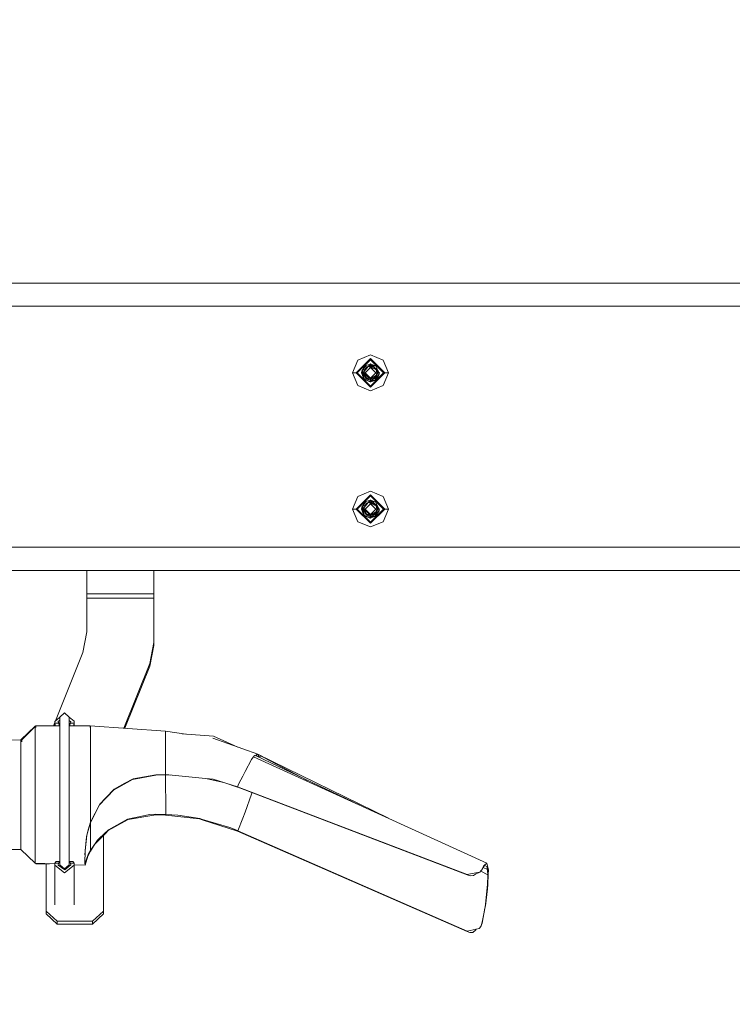
# Model space of a CAD drawing. Units: millimetres. Extents: x 755 to 8656, y -278 to 3601.
# Drawn here: x 4664 to 5302, y 604 to 1485 of the extents above; entities that cross this region are included whole.
import ezdxf

# ---------------------------------------------------------------- set-up
doc = ezdxf.new("R2010")
doc.units = ezdxf.units.MM
doc.layers.add('1', color=7, linetype='Continuous', true_color=0xffffff)
doc.styles.add('blockfont', font='simplex.shx')
doc.dimstyles.get("Standard").update_dxf_attribs({"dimtxt": 0.18, "dimasz": 0.18, "dimexe": 0.18, "dimexo": 0.0625, "dimgap": 0.09, "dimtad": 0, "dimtih": 1, "dimtoh": 1, "dimdec": 4, "dimzin": 0, "dimdsep": 46, "dimtxsty": 'Standard', "dimcen": 0.09, "dimadec": 0, "dimazin": 0, "dimtfac": 1, "dimtdec": 4, "dimtofl": 0, "dimtmove": 0, "dimatfit": 3, "dimfxl": 1, "dimtolj": 1, "dimtzin": 0, "dimarcsym": 0})

# ---------------------------------------------------------------- blocks, each defined once
blk = doc.blocks.new('_U0')
at = {"layer": '1', "color": 18, "lineweight": 35}
for p, q in [((4281.600475, 2844.25464), (4615.714482, 2844.25464)), ((4613.714482, 2844.25464), (4613.714482, 2145.121087)), ((4613.714482, 1249.237534), (4613.714482, 1948.371087))]:
    blk.add_line(p, q, dxfattribs=at)
at = {"layer": '1', "color": 18, "lineweight": 13}
for p, q in [((4510.381149, 2043.621087), (4485.381149, 2043.621087)), ((4485.381149, 2043.621087), (4485.381149, 1949.871087)), ((4742.047816, 2043.621087), (4717.047816, 2043.621087)), ((4742.047816, 1949.871087), (4742.047816, 2043.621087)), ((4485.381149, 1949.871087), (4510.381149, 1949.871087)), ((4717.047816, 1949.871087), (4742.047816, 1949.871087))]:
    blk.add_line(p, q, dxfattribs=at)
at = {"layer": '1', "color": 18, "lineweight": 70}
for points in [[(4613.714482, 2844.25464), (4627.111942, 2794.254689), (4600.317023, 2794.254591)], [(4613.714482, 1249.237534), (4600.317023, 1299.237485), (4627.111942, 1299.237584)]]:
    blk.add_solid(points, dxfattribs=at)
at = {"layer": '1', "color": 18, "linetype": 'Continuous', "lineweight": 13, "char_height": 50, "attachment_point": 7, "line_spacing_factor": 0.903614, "style": 'blockfont'}
for s, insert in [('\\W1.3321;62.8', (4509.906149, 2079.725254)), ('\\W1.1591;1595', (4509.906149, 1957.850254))]:
    blk.add_mtext(s, dxfattribs=dict(at, insert=insert))
blk = doc.blocks.new('_U6')
at = {"layer": '1', "color": 18, "lineweight": 35}
for p, q in [((4365, 3209.81575), (6342.020609, 3209.81575)), ((8425.999552, 3209.81575), (6448.978943, 3209.81575)), ((8425.999552, 1228.537557), (8425.999552, 3211.81575))]:
    blk.add_line(p, q, dxfattribs=at)
at = {"layer": '1', "color": 18, "lineweight": 70}
for points in [[(4365, 3209.81575), (4414.999951, 3223.213209), (4415.000049, 3196.41829)], [(8425.999552, 3209.81575), (8375.999601, 3196.41829), (8375.999503, 3223.213209)]]:
    blk.add_solid(points, dxfattribs=at)
at = {"layer": '1', "color": 18, "linetype": 'Continuous', "lineweight": 13, "insert": (6346.170609, 3170.919916), "char_height": 50, "attachment_point": 7, "line_spacing_factor": 0.903614, "style": 'blockfont'}
blk.add_mtext('\\W1.1484;CF', dxfattribs=at)
blk = doc.blocks.new('_U10')
at = {"layer": '1', "color": 18, "lineweight": 35}
for p, q in [((974.846274, 1197.49653), (974.846274, -240.037087)), ((8425.999552, 1012.762573), (8425.999552, -240.037087)), ((974.846274, -238.037087), (4619.704163, -238.037087)), ((8425.999552, -238.037087), (4781.141663, -238.037087))]:
    blk.add_line(p, q, dxfattribs=at)
at = {"layer": '1', "color": 18, "lineweight": 70}
for points in [[(974.846274, -238.037087), (1024.846224, -224.639628), (1024.846323, -251.434547)], [(8425.999552, -238.037087), (8375.999601, -251.434547), (8375.999503, -224.639628)]]:
    blk.add_solid(points, dxfattribs=at)
at = {"layer": '1', "color": 18, "linetype": 'Continuous', "lineweight": 13, "insert": (4623.854163, -276.932921), "char_height": 50, "attachment_point": 7, "line_spacing_factor": 0.903614, "style": 'blockfont'}
blk.add_mtext('\\W1.1836;OAL', dxfattribs=at)

msp = doc.modelspace()

# ---------------------------------------------------------------- linework, layer by layer
at = {"layer": '1', "color": 18, "linetype": 'Continuous', "lineweight": 13}
for p, q in [((4757.256031, 1249.237534), (4344.99979, 1249.237534)), ((4757.256031, 1249.237534), (5980.170757, 1249.237534)), ((2911.872491, 1228.537557), (6467.872491, 1228.537557)), ((4978.000164, 1181.695101), (4965.224743, 1168.920037)), ((4966.684818, 1180.235144), (4978.000164, 1184.921977)), ((4978.000164, 1184.921977), (4989.315033, 1180.235144)), ((4990.775108, 1168.920037), (4978.000164, 1181.695101)), ((4966.684818, 1180.235144), (4961.997986, 1168.920037)), ((4965.846062, 1168.920037), (4978.000164, 1181.073901)), ((4966.201782, 1168.920037), (4978.000164, 1180.7183)), ((4970.221043, 1170.499203), (4973.72818, 1175.54116)), ((4970.221043, 1170.499203), (4972.192287, 1173.333284)), ((4971.560955, 1168.920037), (4974.414825, 1174.268362)), ((4971.560955, 1168.920037), (4974.408627, 1174.256799)), ((4971.560955, 1168.920037), (4973.959923, 1173.416492)), ((4972.192287, 1173.333284), (4973.72818, 1175.54116)), ((4976.048946, 1174.756643), (4972.445011, 1170.262215)), ((4972.582817, 1172.334072), (4973.704218, 1172.937217)), ((4972.931364, 1171.488267), (4974.081993, 1173.644659)), ((4978.000164, 1173.682448), (4973.237514, 1168.920037)), ((4973.72818, 1175.54116), (4973.813534, 1175.663587)), ((4973.813534, 1175.663587), (4978.000164, 1176.857468)), ((4973.959923, 1173.416492), (4974.377333, 1174.198153)), ((4974.081993, 1173.644659), (4974.414825, 1174.268362)), ((4974.106413, 1172.334131), (4974.768639, 1173.575279)), ((4974.408627, 1174.256799), (4974.414825, 1174.268362)), ((4974.493027, 1174.268362), (4974.414825, 1174.268362)), ((4974.493027, 1174.268362), (4976.044165, 1174.750681)), ((4974.493027, 1174.268362), (4974.909782, 1174.268362)), ((4974.768639, 1173.575279), (4974.817753, 1173.66707)), ((4974.887371, 1173.66707), (4974.817753, 1173.66707)), ((4974.887371, 1173.66707), (4975.270885, 1173.786331)), ((4975.952442, 1174.636293), (4974.909782, 1174.268362)), ((4975.825062, 1174.682552), (4978.000164, 1176.857468)), ((4976.048946, 1174.756643), (4977.633476, 1174.111483)), ((4978.000164, 1174.63505), (4976.048946, 1174.756643)), ((4976.060938, 1174.755896), (4978.000164, 1175.358889)), ((4978.000164, 1175.358889), (4976.256791, 1174.743691)), ((4977.318686, 1174.677517), (4978.000164, 1175.358889)), ((4978.401184, 1173.798916), (4977.633476, 1174.111483)), ((4978.000164, 1177.022573), (4977.769181, 1176.7916)), ((4990.15379, 1168.920037), (4978.000164, 1181.073901)), ((4989.798069, 1168.920037), (4978.000164, 1180.7183)), ((4978.000164, 1177.022573), (4978.23968, 1176.783054)), ((4978.000164, 1176.857468), (4979.046512, 1175.81112)), ((4978.000164, 1176.857468), (4982.321739, 1175.514814)), ((4978.000164, 1175.358889), (4979.050672, 1174.308325)), ((4978.000164, 1175.358889), (4981.506824, 1174.268362)), ((4978.000164, 1174.63505), (4978.433609, 1174.201247)), ((4981.11248, 1173.66707), (4978.000164, 1174.63505)), ((4978.000164, 1173.682448), (4982.762337, 1168.920037)), ((4978.130554, 1175.318339), (4978.372574, 1175.448534)), ((4978.372574, 1175.448534), (4979.410648, 1176.007029)), ((4978.372574, 1175.448534), (4979.71487, 1175.649998)), ((4978.401184, 1173.798916), (4983.088493, 1171.890256)), ((4978.433609, 1174.201247), (4979.134664, 1173.500245)), ((4979.410648, 1176.007029), (4979.71487, 1175.649998)), ((4979.635195, 1175.743504), (4979.966164, 1175.820825)), ((4979.71487, 1175.649998), (4980.670307, 1174.528508)), ((4981.098643, 1174.395301), (4979.966164, 1175.820825)), ((4980.151719, 1175.587255), (4982.321739, 1175.514814)), ((4981.11248, 1173.66707), (4981.182098, 1173.66707)), ((4981.522083, 1173.030254), (4981.182098, 1173.66707)), ((4981.506824, 1174.268362), (4981.585503, 1174.268362)), ((4981.522083, 1173.030254), (4981.864372, 1172.388715)), ((4982.788914, 1172.012244), (4981.585503, 1174.268362)), ((4981.64463, 1174.157616), (4981.585503, 1174.268362)), ((4981.64463, 1174.157616), (4982.789285, 1172.012093)), ((4982.23477, 1173.051468), (4982.5387, 1172.932383)), ((4982.789326, 1172.012076), (4982.277649, 1172.971095)), ((4982.321739, 1175.514814), (4982.419968, 1175.513145)), ((4985.937595, 1168.920037), (4982.419968, 1175.513145)), ((4982.5387, 1172.932383), (4982.721806, 1172.887799)), ((4982.721806, 1172.887799), (4983.150959, 1172.783253)), ((4983.150959, 1172.783253), (4984.438896, 1168.920037)), ((4989.315033, 1180.235144), (4994.001865, 1168.920037)), ((4961.997986, 1168.920037), (4966.684818, 1157.60493)), ((4965.224743, 1168.920037), (4961.997986, 1168.920037)), ((4965.224743, 1168.920037), (4965.846062, 1168.920037)), ((4965.224743, 1168.920037), (4978.000164, 1156.144854)), ((4965.846062, 1168.920037), (4966.201782, 1168.920037)), ((4978.000164, 1156.766054), (4965.846062, 1168.920037)), ((4978.000164, 1157.121655), (4966.201782, 1168.920037)), ((4970.081167, 1169.103926), (4969.89727, 1168.920037)), ((4969.89727, 1168.920037), (4970.147792, 1168.669522)), ((4970.221043, 1170.499203), (4970.062733, 1168.920037)), ((4970.891246, 1169.74855), (4970.062733, 1168.920037)), ((4970.062733, 1168.920037), (4970.081088, 1169.103846)), ((4970.062733, 1168.920037), (4971.704006, 1164.08622)), ((4970.777512, 1169.279215), (4970.759392, 1168.920037)), ((4970.759392, 1168.920037), (4972.255707, 1163.810012)), ((4970.759392, 1168.920037), (4971.560955, 1168.920037)), ((4970.777512, 1169.279215), (4971.039295, 1170.359489)), ((4971.039295, 1170.359489), (4971.357822, 1171.675202)), ((4971.357822, 1171.675202), (4972.582817, 1172.334072)), ((4971.560955, 1168.920037), (4971.674748, 1169.03383)), ((4971.560955, 1168.920037), (4971.610131, 1168.827876)), ((4971.610133, 1168.827854), (4971.560955, 1168.920037)), ((4971.612108, 1168.800832), (4971.560955, 1168.920037)), ((4971.608064, 1168.856156), (4971.560955, 1168.920037)), ((4971.603394, 1168.920037), (4972.445011, 1170.262215)), ((4971.603394, 1168.920037), (4971.623421, 1168.646094)), ((4972.198486, 1168.920037), (4971.603394, 1168.920037)), ((4971.703053, 1167.575356), (4971.623421, 1168.646094)), ((4971.703053, 1167.575356), (4974.621773, 1163.438436)), ((4971.704006, 1164.08622), (4972.139835, 1163.785335)), ((4972.139835, 1163.785335), (4972.255707, 1163.810012)), ((4976.94397, 1161.053059), (4972.139835, 1163.785335)), ((4972.179541, 1163.762753), (4972.452164, 1163.243172)), ((4972.198486, 1168.920037), (4972.445011, 1170.262215)), ((4972.198486, 1168.920037), (4974.817753, 1164.173004)), ((4972.445011, 1170.262215), (4972.284794, 1168.920037)), ((4972.284794, 1168.920037), (4973.237514, 1168.920037)), ((4975.982666, 1165.222284), (4972.284794, 1168.920037)), ((4974.817753, 1164.173004), (4972.284794, 1168.920037)), ((4972.90659, 1165.784237), (4972.813206, 1166.001853)), ((4973.34671, 1164.758798), (4972.90659, 1165.784237)), ((4973.237514, 1168.920037), (4978.000164, 1164.157507)), ((4973.34671, 1164.758798), (4973.563194, 1164.25359)), ((4973.563194, 1164.25359), (4974.169194, 1164.031362)), ((4974.191189, 1163.990137), (4974.06295, 1164.230498)), ((4974.064268, 1164.228629), (4974.414825, 1163.571712)), ((4974.191189, 1163.990137), (4974.414825, 1163.571712)), ((4974.493027, 1163.571712), (4974.414825, 1163.571712)), ((4974.493027, 1163.571712), (4974.530845, 1163.567315)), ((4974.817753, 1164.173004), (4974.887371, 1164.173004)), ((4977.03207, 1164.173004), (4974.817753, 1164.173004)), ((4976.154804, 1162.948248), (4974.817753, 1164.173004)), ((4977.03207, 1164.173004), (4974.887371, 1164.173004)), ((4975.982666, 1165.222284), (4978.000164, 1163.205025)), ((4982.762337, 1168.920037), (4978.000164, 1164.157507)), ((4978.000164, 1157.121655), (4989.798069, 1168.920037)), ((4978.000164, 1156.766054), (4990.15379, 1168.920037)), ((4990.775108, 1168.920037), (4978.000164, 1156.144854)), ((4978.000164, 1163.205025), (4980.56221, 1164.939997)), ((4979.429586, 1164.173004), (4981.11248, 1164.173004)), ((4981.182098, 1164.173004), (4979.429586, 1164.173004)), ((4979.629517, 1162.690637), (4981.182098, 1164.173004)), ((4980.517339, 1163.229741), (4981.491566, 1163.564083)), ((4983.306885, 1166.798469), (4980.56221, 1164.939997)), ((4981.506824, 1163.571712), (4980.632871, 1163.299894)), ((4980.940342, 1163.486597), (4981.636524, 1163.606402)), ((4981.182098, 1164.173004), (4981.11248, 1164.173004)), ((4983.306885, 1166.798469), (4981.182098, 1164.173004)), ((4981.506824, 1163.571712), (4981.434943, 1163.571712)), ((4981.513818, 1163.571712), (4981.491566, 1163.564083)), ((4981.506824, 1163.571712), (4981.585503, 1163.571712)), ((4981.600725, 1163.600242), (4981.585503, 1163.571712)), ((4981.585503, 1163.571712), (4981.600722, 1163.600241)), ((4981.600723, 1163.600241), (4981.585503, 1163.571712)), ((4981.824875, 1163.750526), (4981.636524, 1163.606402)), ((4981.658459, 1163.621303), (4981.654, 1163.619775)), ((4981.66011, 1163.62445), (4981.658459, 1163.621303)), ((4982.18441, 1164.0259), (4981.824875, 1163.750526)), ((4984.000206, 1166.58437), (4982.18441, 1164.0259)), ((4982.271671, 1162.298796), (4985.054774, 1166.29986)), ((4982.271671, 1162.298796), (4983.810902, 1164.511678)), ((4983.696461, 1164.347407), (4982.271671, 1162.298796)), ((4985.063553, 1166.305539), (4982.731793, 1164.797166)), ((4983.789921, 1168.920037), (4982.762337, 1168.920037)), ((4983.789921, 1168.920037), (4983.088493, 1171.890256)), ((4983.274464, 1171.102756), (4983.914852, 1169.902441)), ((4983.274497, 1171.102618), (4983.391762, 1170.882818)), ((4984.438896, 1168.920037), (4983.274683, 1171.101828)), ((4983.789921, 1168.920037), (4983.306885, 1166.798469)), ((4984.438896, 1168.920037), (4983.391762, 1170.882818)), ((4984.438896, 1168.920037), (4983.518505, 1167.727939)), ((4984.438896, 1168.920037), (4983.589299, 1169.769576)), ((4985.937595, 1168.920037), (4983.689425, 1171.168103)), ((4985.054644, 1166.299776), (4983.696461, 1164.347407)), ((4985.44836, 1168.920037), (4983.708947, 1171.109547)), ((4983.789895, 1170.866741), (4985.44836, 1168.920037)), ((4983.810902, 1164.511678), (4985.054754, 1166.299847)), ((4983.914852, 1169.902441), (4984.438896, 1168.920037)), ((4984.438896, 1168.920037), (4984.000206, 1166.58437)), ((4985.44836, 1168.920037), (4984.438896, 1168.920037)), ((4985.44836, 1168.920037), (4985.063553, 1166.305539)), ((4985.064849, 1166.314344), (4985.778809, 1167.340752)), ((4985.064852, 1166.314364), (4985.778809, 1167.340752)), ((4985.778809, 1167.340752), (4985.064868, 1166.314473)), ((4985.937595, 1168.920037), (4985.363931, 1168.3464)), ((4985.748885, 1169.273739), (4986.102581, 1168.920037)), ((4985.937595, 1168.920037), (4985.748886, 1169.273737)), ((4985.937595, 1168.920037), (4985.771073, 1169.25155)), ((4985.937595, 1168.920037), (4985.778809, 1167.340752)), ((4985.937595, 1168.920037), (4985.787262, 1169.235361)), ((4986.102581, 1168.920037), (4985.919152, 1168.736603)), ((4994.001865, 1168.920037), (4989.315033, 1157.60493)), ((4990.15379, 1168.920037), (4989.798069, 1168.920037)), ((4990.775108, 1168.920037), (4990.15379, 1168.920037)), ((4990.775108, 1168.920037), (4994.001865, 1168.920037)), ((4978.000164, 1152.917978), (4966.684818, 1157.60493)), ((4972.452164, 1163.243172), (4976.94397, 1161.053059)), ((4973.316316, 1162.821828), (4973.58036, 1162.326929)), ((4973.316316, 1162.821828), (4973.58036, 1162.326929)), ((4973.678112, 1162.325141), (4973.58036, 1162.326929)), ((4973.678112, 1162.325141), (4974.359407, 1162.313239)), ((4973.678112, 1162.325141), (4974.359416, 1162.313234)), ((4975.267887, 1163.341877), (4974.621773, 1163.438436)), ((4975.267887, 1163.341877), (4976.349831, 1162.696239)), ((4975.267887, 1163.341877), (4976.154804, 1162.948248)), ((4977.999687, 1162.811515), (4976.154804, 1162.948248)), ((4979.629517, 1162.690637), (4976.349831, 1162.696239)), ((4976.94397, 1161.053059), (4977.674484, 1161.525604)), ((4978.000164, 1160.982487), (4977.212933, 1161.227042)), ((4977.479733, 1162.694309), (4978.000164, 1162.481067)), ((4977.542441, 1161.44019), (4978.000164, 1160.982487)), ((4977.599455, 1162.694105), (4978.000164, 1162.481067)), ((4977.674484, 1161.525604), (4979.475816, 1162.690899)), ((4978.000164, 1160.982487), (4977.760645, 1161.056894)), ((4977.760645, 1161.056894), (4978.000164, 1160.982487)), ((4978.000164, 1160.982487), (4977.760645, 1161.056894)), ((4978.000164, 1160.982487), (4977.760645, 1161.056894)), ((4978.000164, 1160.982487), (4977.760645, 1161.056894)), ((4977.760645, 1161.056894), (4978.000164, 1160.817382)), ((4977.787381, 1162.693784), (4978.000164, 1162.481067)), ((4979.629517, 1162.690637), (4977.999687, 1162.811515)), ((4978.000164, 1160.982487), (4979.829672, 1162.812175)), ((4978.266329, 1162.692965), (4978.000164, 1162.481067)), ((4978.679196, 1162.69226), (4978.000164, 1162.481067)), ((4978.000164, 1162.481067), (4978.192806, 1162.673709)), ((4978.366375, 1162.491557), (4978.000164, 1162.481067)), ((4978.000164, 1160.982487), (4982.186794, 1162.176368)), ((4978.231124, 1161.048348), (4978.000164, 1160.817382)), ((4989.315033, 1157.60493), (4978.000164, 1152.917978)), ((4978.212154, 1162.693058), (4978.192806, 1162.673709)), ((4978.366375, 1162.491557), (4978.949848, 1162.691798)), ((4979.245383, 1162.227828), (4982.186794, 1162.176368)), ((4979.2454, 1162.227845), (4982.186794, 1162.176368)), ((4979.629517, 1162.690637), (4980.940342, 1163.486597)), ((4982.271671, 1162.298796), (4982.186794, 1162.176368)), ((4966.684818, 1058.315185), (4961.997986, 1047.000077)), ((4978.000164, 1059.775141), (4965.224743, 1047.000077)), ((4965.846062, 1047.000077), (4978.000164, 1059.153941)), ((4966.201782, 1047.000077), (4978.000164, 1058.79834)), ((4966.684818, 1058.315185), (4978.000164, 1063.002017)), ((4978.000164, 1063.002017), (4989.315033, 1058.315185)), ((4990.775108, 1047.000077), (4978.000164, 1059.775141)), ((4990.15379, 1047.000077), (4978.000164, 1059.153941)), ((4989.798069, 1047.000077), (4978.000164, 1058.79834)), ((4989.315033, 1058.315185), (4994.001865, 1047.000077)), ((4970.221043, 1048.579243), (4973.72818, 1053.6212)), ((4970.221043, 1048.579243), (4972.192287, 1051.413324)), ((4971.039295, 1048.43953), (4971.357822, 1049.755242)), ((4971.357822, 1049.755242), (4972.582817, 1050.414112)), ((4971.560955, 1047.000077), (4974.414825, 1052.348402)), ((4971.560955, 1047.000077), (4973.865953, 1051.319873)), ((4972.192287, 1051.413324), (4973.72818, 1053.6212)), ((4976.048946, 1052.836683), (4972.445011, 1048.342136)), ((4972.582817, 1050.414112), (4973.704586, 1051.017456)), ((4978.000164, 1051.762488), (4973.237514, 1047.000077)), ((4973.598499, 1050.818558), (4974.081993, 1051.724818)), ((4973.72818, 1053.6212), (4973.813534, 1053.743628)), ((4973.813534, 1053.743628), (4978.000164, 1054.937509)), ((4974.081993, 1051.724818), (4974.414825, 1052.348402)), ((4974.106311, 1050.41398), (4974.768639, 1051.655319)), ((4974.203733, 1051.952906), (4974.407196, 1052.334216)), ((4974.414825, 1052.348402), (4974.407196, 1052.334216)), ((4974.493027, 1052.348402), (4974.414825, 1052.348402)), ((4974.493027, 1052.348402), (4976.044165, 1052.830721)), ((4974.493027, 1052.348402), (4974.909782, 1052.348402)), ((4974.768639, 1051.655319), (4974.817753, 1051.74711)), ((4974.887371, 1051.74711), (4974.817753, 1051.74711)), ((4974.887371, 1051.74711), (4975.270896, 1051.86636)), ((4975.952445, 1052.716334), (4974.909782, 1052.348402)), ((4975.825062, 1052.762592), (4978.000164, 1054.937509)), ((4976.048946, 1052.836683), (4977.633476, 1052.191523)), ((4978.000164, 1052.714971), (4976.048946, 1052.836683)), ((4976.060936, 1052.835936), (4978.000164, 1053.438929)), ((4978.000164, 1053.438929), (4976.25676, 1052.82372)), ((4977.318613, 1052.757484), (4978.000164, 1053.438929)), ((4978.401184, 1051.878956), (4977.633476, 1052.191523)), ((4978.000164, 1055.102614), (4977.769181, 1054.87164)), ((4978.000164, 1055.102614), (4978.23968, 1054.863095)), ((4978.000164, 1054.937509), (4979.046512, 1053.89116)), ((4978.000164, 1054.937509), (4982.321739, 1053.594854)), ((4978.000164, 1053.438929), (4979.050787, 1052.388251)), ((4978.000164, 1053.438929), (4981.506824, 1052.348402)), ((4978.000164, 1052.714971), (4978.433609, 1052.281287)), ((4981.11248, 1051.74711), (4978.000164, 1052.714971)), ((4978.000164, 1051.762488), (4982.762337, 1047.000077)), ((4978.130554, 1053.398379), (4978.372574, 1053.528574)), ((4978.372574, 1053.528574), (4979.410648, 1054.08707)), ((4978.372574, 1053.528574), (4979.71487, 1053.730038)), ((4978.401184, 1051.878956), (4983.088493, 1049.970296)), ((4978.433609, 1052.281287), (4979.134664, 1051.580285)), ((4979.410648, 1054.08707), (4979.71487, 1053.730038)), ((4979.635195, 1053.823545), (4979.966164, 1053.900865)), ((4979.71487, 1053.730038), (4980.670307, 1052.608549)), ((4981.098643, 1052.475341), (4979.966164, 1053.900865)), ((4980.151719, 1053.667295), (4982.321739, 1053.594854)), ((4981.11248, 1051.74711), (4981.182098, 1051.74711)), ((4981.522083, 1051.110294), (4981.182098, 1051.74711)), ((4981.506824, 1052.348402), (4981.585503, 1052.348402)), ((4981.522083, 1051.110294), (4981.864372, 1050.468755)), ((4982.788914, 1050.092284), (4981.585503, 1052.348402)), ((4981.64463, 1052.237657), (4981.585503, 1052.348402)), ((4982.789285, 1050.092133), (4981.64463, 1052.237657)), ((4982.789407, 1050.092083), (4981.966442, 1051.634457)), ((4982.262489, 1051.079617), (4982.664585, 1050.981787)), ((4982.321739, 1053.594854), (4982.419968, 1053.593186)), ((4985.937595, 1047.000077), (4982.419968, 1053.593186)), ((4982.664585, 1050.981787), (4982.721806, 1050.967839)), ((4982.721806, 1050.967839), (4983.150959, 1050.863293)), ((4983.789921, 1047.000077), (4983.088493, 1049.970296)), ((4983.150959, 1050.863293), (4984.438896, 1047.000077)), ((4983.274435, 1049.182921), (4984.288216, 1047.282842)), ((4983.274435, 1049.18292), (4983.914852, 1047.982481)), ((4983.391762, 1048.962858), (4983.274497, 1049.182658)), ((4984.438896, 1047.000077), (4983.274683, 1049.181868)), ((4984.438896, 1047.000077), (4983.391762, 1048.962858)), ((4985.937595, 1047.000077), (4983.689425, 1049.248143)), ((4985.44836, 1047.000077), (4983.708947, 1049.189587)), ((4983.789895, 1048.946782), (4985.44836, 1047.000077)), ((4961.997986, 1047.000077), (4966.684818, 1035.684851)), ((4965.224743, 1047.000077), (4961.997986, 1047.000077)), ((4965.224743, 1047.000077), (4965.846062, 1047.000077)), ((4965.224743, 1047.000077), (4978.000164, 1034.224895)), ((4965.846062, 1047.000077), (4966.201782, 1047.000077)), ((4978.000164, 1034.846094), (4965.846062, 1047.000077)), ((4978.000164, 1035.201696), (4966.201782, 1047.000077)), ((4970.081167, 1047.183966), (4969.89727, 1047.000077)), ((4969.89727, 1047.000077), (4970.147792, 1046.749562)), ((4970.221043, 1048.579243), (4970.062733, 1047.000077)), ((4970.891246, 1047.828591), (4970.062733, 1047.000077)), ((4970.891246, 1047.828591), (4970.062733, 1047.000077)), ((4970.062733, 1047.000077), (4970.081092, 1047.183891)), ((4970.062733, 1047.000077), (4971.704006, 1042.16626)), ((4970.777512, 1047.359255), (4970.759392, 1047.000077)), ((4970.759392, 1047.000077), (4972.255707, 1041.890052)), ((4970.759392, 1047.000077), (4971.560955, 1047.000077)), ((4970.777512, 1047.359255), (4971.039295, 1048.43953)), ((4971.560955, 1047.000077), (4971.674765, 1047.113887)), ((4971.610131, 1046.907916), (4971.560955, 1047.000077)), ((4971.610133, 1046.907894), (4971.560955, 1047.000077)), ((4971.560955, 1047.000077), (4971.612109, 1046.880856)), ((4971.608064, 1046.936196), (4971.560955, 1047.000077)), ((4971.603394, 1047.000077), (4972.445011, 1048.342136)), ((4971.603394, 1047.000077), (4971.623421, 1046.726134)), ((4972.198486, 1047.000077), (4971.603394, 1047.000077)), ((4971.703053, 1045.655397), (4971.623421, 1046.726134)), ((4971.703053, 1045.655397), (4974.621773, 1041.518477)), ((4971.704006, 1042.16626), (4971.948624, 1041.972545)), ((4971.948624, 1041.972545), (4972.139835, 1041.865376)), ((4972.139835, 1041.865376), (4972.255707, 1041.890052)), ((4972.164892, 1041.870712), (4972.452164, 1041.323212)), ((4972.198486, 1047.000077), (4972.445011, 1048.342136)), ((4972.198486, 1047.000077), (4974.817753, 1042.253044)), ((4972.201291, 1041.878463), (4976.94397, 1039.133099)), ((4972.445011, 1048.342136), (4972.284794, 1047.000077)), ((4972.284794, 1047.000077), (4973.237514, 1047.000077)), ((4975.982666, 1043.302324), (4972.284794, 1047.000077)), ((4974.817753, 1042.253044), (4972.284794, 1047.000077)), ((4972.452164, 1041.323212), (4976.94397, 1039.133099)), ((4972.812845, 1044.082405), (4973.563194, 1042.33363)), ((4973.237514, 1047.000077), (4978.000164, 1042.237547)), ((4973.316316, 1040.901869), (4973.58036, 1040.406969)), ((4973.563194, 1042.33363), (4974.169357, 1042.111274)), ((4973.678112, 1040.405181), (4973.58036, 1040.406969)), ((4973.678112, 1040.405181), (4974.359407, 1040.393279)), ((4973.678112, 1040.405181), (4974.359416, 1040.393274)), ((4974.190712, 1042.07125), (4974.063323, 1042.310009)), ((4974.064268, 1042.308669), (4974.414825, 1041.651753)), ((4974.190712, 1042.07125), (4974.414825, 1041.651753)), ((4974.493027, 1041.651753), (4974.414825, 1041.651753)), ((4974.493027, 1041.651753), (4974.530845, 1041.647355)), ((4975.267887, 1041.421917), (4974.621773, 1041.518477)), ((4974.817753, 1042.253044), (4974.887371, 1042.253044)), ((4977.03207, 1042.253044), (4974.817753, 1042.253044)), ((4976.154804, 1041.028288), (4974.817753, 1042.253044)), ((4977.03207, 1042.253044), (4974.887371, 1042.253044)), ((4975.267887, 1041.421917), (4976.349831, 1040.77616)), ((4975.267887, 1041.421917), (4976.154804, 1041.028288)), ((4975.982666, 1043.302324), (4978.000164, 1041.285065)), ((4977.999687, 1040.891555), (4976.154804, 1041.028288)), ((4979.629517, 1040.770677), (4976.349831, 1040.77616)), ((4977.599594, 1040.774071), (4978.000164, 1040.561107)), ((4977.674484, 1039.605644), (4979.475912, 1040.770934)), ((4977.787449, 1040.773757), (4978.000164, 1040.561107)), ((4979.629517, 1040.770677), (4977.999687, 1040.891555)), ((4982.762337, 1047.000077), (4978.000164, 1042.237547)), ((4978.000164, 1035.201696), (4989.798069, 1047.000077)), ((4978.000164, 1034.846094), (4990.15379, 1047.000077)), ((4990.775108, 1047.000077), (4978.000164, 1034.224895)), ((4978.000164, 1041.285065), (4980.56221, 1043.020037)), ((4978.000164, 1039.062527), (4979.829672, 1040.892215)), ((4978.266267, 1040.772956), (4978.000164, 1040.561107)), ((4978.679086, 1040.772266), (4978.000164, 1040.561107)), ((4978.000164, 1040.561107), (4978.192806, 1040.753749)), ((4978.000164, 1039.062527), (4982.186794, 1040.256408)), ((4978.212103, 1040.773047), (4978.192806, 1040.753749)), ((4978.213843, 1040.627566), (4978.366375, 1040.571597)), ((4978.366375, 1040.571597), (4978.949721, 1040.771813)), ((4979.245383, 1040.307868), (4982.186794, 1040.256408)), ((4979.2454, 1040.307886), (4982.186794, 1040.256408)), ((4979.429586, 1042.253044), (4981.11248, 1042.253044)), ((4981.182098, 1042.253044), (4979.429586, 1042.253044)), ((4979.629517, 1040.770677), (4981.182098, 1042.253044)), ((4979.629517, 1040.770677), (4980.940342, 1041.566637)), ((4980.517487, 1041.309871), (4981.491566, 1041.644123)), ((4983.306885, 1044.87851), (4980.56221, 1043.020037)), ((4981.506824, 1041.651753), (4980.632871, 1041.379935)), ((4980.940342, 1041.566637), (4981.636524, 1041.686442)), ((4981.182098, 1042.253044), (4981.11248, 1042.253044)), ((4983.306885, 1044.87851), (4981.182098, 1042.253044)), ((4981.506824, 1041.651753), (4981.434943, 1041.651753)), ((4981.513818, 1041.651753), (4981.491566, 1041.644123)), ((4981.506824, 1041.651753), (4981.585503, 1041.651753)), ((4981.600723, 1041.680282), (4981.585503, 1041.651753)), ((4981.600725, 1041.680282), (4981.585503, 1041.651753)), ((4981.600722, 1041.680281), (4981.585503, 1041.651753)), ((4981.824875, 1041.830567), (4981.636524, 1041.686442)), ((4981.658459, 1041.701344), (4981.654, 1041.699815)), ((4981.66011, 1041.70449), (4981.658459, 1041.701344)), ((4982.18441, 1042.10594), (4981.824875, 1041.830567)), ((4984.000206, 1044.66441), (4982.18441, 1042.10594)), ((4982.271671, 1040.378836), (4982.186794, 1040.256408)), ((4982.271671, 1040.378836), (4985.054773, 1044.3799)), ((4982.271671, 1040.378836), (4983.810902, 1042.591718)), ((4983.696461, 1042.427447), (4982.271671, 1040.378836)), ((4985.063553, 1044.385579), (4982.731707, 1042.877085)), ((4983.789921, 1047.000077), (4982.762337, 1047.000077)), ((4983.789921, 1047.000077), (4983.306885, 1044.87851)), ((4984.438896, 1047.000077), (4983.518505, 1045.807979)), ((4984.438896, 1047.000077), (4983.589299, 1047.849616)), ((4985.054643, 1044.379816), (4983.696461, 1042.427447)), ((4983.810902, 1042.591718), (4985.054754, 1044.379887)), ((4983.914852, 1047.982481), (4984.438896, 1047.000077)), ((4984.438896, 1047.000077), (4984.000206, 1044.66441)), ((4984.438896, 1047.000077), (4984.288216, 1047.282842)), ((4985.44836, 1047.000077), (4984.438896, 1047.000077)), ((4985.44836, 1047.000077), (4985.063553, 1044.385579)), ((4985.064849, 1044.394385), (4985.778809, 1045.420793)), ((4985.064852, 1044.394404), (4985.778809, 1045.420793)), ((4985.778809, 1045.420793), (4985.064868, 1044.394513)), ((4985.937595, 1047.000077), (4985.363931, 1046.42644)), ((4985.748885, 1047.353779), (4986.102581, 1047.000077)), ((4985.937595, 1047.000077), (4985.748886, 1047.353777)), ((4985.937595, 1047.000077), (4985.771025, 1047.331638)), ((4985.937595, 1047.000077), (4985.778809, 1045.420793)), ((4985.937595, 1047.000077), (4985.788173, 1047.31449)), ((4986.102581, 1047.000077), (4985.919152, 1046.816643)), ((4994.001865, 1047.000077), (4989.315033, 1035.684851)), ((4990.15379, 1047.000077), (4989.798069, 1047.000077)), ((4990.775108, 1047.000077), (4990.15379, 1047.000077)), ((4990.775108, 1047.000077), (4994.001865, 1047.000077)), ((4978.000164, 1030.998018), (4966.684818, 1035.684851)), ((4976.94397, 1039.133099), (4977.674484, 1039.605644)), ((4978.000164, 1039.062527), (4977.212933, 1039.307082)), ((4977.542441, 1039.52023), (4978.000164, 1039.062527)), ((4977.760645, 1039.136934), (4978.000164, 1038.897422)), ((4978.231124, 1039.128388), (4978.000164, 1038.897422)), ((4989.315033, 1035.684851), (4978.000164, 1030.998018)), ((5993.77325, 1012.762573), (3862.765186, 1012.762573)), ((4708.874226, 992.062536), (3717.624933, 992.062536)), ((4708.874226, 992.062536), (5947.916061, 992.062536)), ((4724.005222, 971.059766), (4724.005222, 992.062536)), ((4784.005165, 992.062536), (4784.005165, 971.059766)), ((4724.005222, 971.059766), (4724.005222, 967.322078)), ((4784.005165, 971.059766), (4724.005222, 971.059766)), ((4784.005165, 971.059766), (4784.005165, 967.322078)), ((4724.005222, 967.322078), (4784.005165, 967.322078)), ((4724.005222, 967.322078), (4724.005222, 937.138465)), ((4784.005165, 967.322078), (4784.005165, 927.453545)), ((4724.005222, 937.138465), (4720.386505, 918.470588)), ((4784.005165, 927.453545), (4780.386925, 908.785668)), ((4784.005165, 927.453545), (4784.005165, 924.961773)), ((4720.386505, 918.470588), (4695.953671, 857.404379)), ((4784.005165, 924.961773), (4780.386925, 906.293896)), ((4757.174806, 850.770649), (4780.386925, 908.785668)), ((4780.386925, 906.293896), (4780.386925, 908.785668)), ((4758.144191, 850.701701), (4780.386925, 906.293896)), ((4703.999996, 864.69349), (4699.809074, 860.586074)), ((4708.190918, 860.586074), (4703.999996, 864.69349)), ((4695.410252, 856.046183), (4694.167941, 852.941213)), ((4699.809074, 860.571739), (4695.410252, 856.957939)), ((4695.410252, 856.957939), (4695.427418, 855.19388)), ((4695.410252, 852.939947), (4695.410252, 856.957939)), ((4695.427418, 855.19388), (4698.510647, 855.19388)), ((4695.427418, 855.19388), (4695.988847, 852.939357)), ((4699.809074, 857.929419), (4698.478222, 856.924918)), ((4698.478222, 856.924918), (4699.809074, 853.162411)), ((4698.510647, 855.19388), (4698.478222, 856.924918)), ((4698.510647, 855.19388), (4699.500135, 852.935779)), ((4699.809074, 839.353171), (4699.809074, 860.586074)), ((4708.190918, 839.353171), (4708.190918, 860.586074)), ((4712.586403, 856.987324), (4708.190918, 860.571158)), ((4708.190918, 857.783839), (4709.565163, 856.605318)), ((4708.190918, 853.081677), (4709.565163, 856.605318)), ((4708.495841, 852.926613), (4709.489346, 855.19388)), ((4709.489346, 855.19388), (4709.565163, 856.605318)), ((4712.572575, 855.19388), (4709.489346, 855.19388)), ((4712.00708, 852.923035), (4712.572575, 855.19388)), ((4712.572575, 855.19388), (4712.586403, 856.987324)), ((4712.586403, 852.922444), (4712.586403, 856.987324)), ((4665.009577, 840.348943), (4677.662373, 852.570501)), ((4665.646076, 840.36198), (4678.34568, 852.957335)), ((4677.662373, 852.570501), (4677.955644, 852.570501)), ((4677.662373, 849.399474), (4677.662373, 852.570501)), ((4677.662373, 849.399474), (4677.662373, 846.226779)), ((4677.662373, 846.219209), (4677.662373, 846.226779)), ((4677.662373, 807.66919), (4677.662373, 846.219209)), ((4678.34568, 852.957335), (4699.809074, 852.935464)), ((4678.34568, 851.49124), (4678.34568, 852.957335)), ((4708.190918, 852.926923), (4727.129936, 852.907625)), ((4727.118015, 851.514307), (4727.129936, 852.907625)), ((4727.129936, 852.907625), (4794.393063, 848.123458)), ((4727.181911, 852.570441), (4727.181911, 848.064628)), ((4727.181911, 846.226779), (4727.181911, 848.064628)), ((4727.181911, 846.226779), (4727.181911, 828.579155)), ((4794.393063, 848.123458), (4794.376672, 846.897438)), ((4794.393063, 848.123458), (4812.710645, 845.40421)), ((4794.478893, 846.888807), (4794.478893, 846.771029)), ((4794.478893, 846.771029), (4794.478893, 846.709457)), ((4794.478893, 842.153636), (4794.478893, 846.709457)), ((4635.775089, 839.750171), (4665.646076, 840.36198)), ((4664.962292, 840.303269), (4664.962292, 837.992814)), ((4664.962292, 837.992814), (4664.962292, 837.20645)), ((4665.646076, 838.60696), (4665.646076, 840.36198)), ((4699.809074, 800.082293), (4699.809074, 839.353171)), ((4708.190918, 800.082293), (4708.190918, 839.353171)), ((4794.478893, 830.326882), (4794.478893, 842.153636)), ((4809.391256, 845.896974), (4837.347507, 843.557206)), ((4877.096653, 827.617195), (4836.76672, 841.833082)), ((4859.327981, 833.880469), (4837.347507, 843.557206)), ((4664.962292, 835.825887), (4664.962292, 837.20645)), ((4664.962292, 835.18621), (4664.962292, 835.825887)), ((4664.962292, 835.18621), (4664.962292, 833.273259)), ((4664.962292, 804.380265), (4664.962292, 833.273259)), ((4727.181911, 807.66919), (4727.181911, 828.579155)), ((4794.478893, 830.326882), (4794.478893, 829.168466)), ((4794.478893, 828.631666), (4794.478893, 829.168466)), ((4794.478893, 828.631666), (4794.478893, 809.390751)), ((4865.913868, 812.080231), (4871.452332, 822.664884)), ((4871.452332, 822.664884), (4872.131348, 823.603836)), ((4872.131348, 823.603836), (4873.3778, 825.327602)), ((4874.040604, 826.244321), (4873.3778, 825.327602)), ((4873.3778, 825.327602), (5082.080364, 730.042008)), ((4874.040604, 826.244321), (4876.292706, 825.738636)), ((4876.269341, 827.397195), (4874.972749, 826.035018)), ((4875.373784, 825.94497), (4876.906395, 827.566531)), ((4876.906395, 827.566531), (4876.269341, 827.397195)), ((4876.292706, 825.738636), (4968.378771, 781.953799)), ((4876.586437, 825.672653), (4876.292706, 825.738636)), ((4879.414558, 825.037506), (4876.586437, 825.672653)), ((4876.908302, 827.567068), (4921.081209, 804.442717)), ((4876.908302, 827.567068), (4994.0417, 770.237088)), ((4877.096653, 827.617195), (4881.188966, 825.471932)), ((4877.165545, 827.441162), (4877.096653, 827.617195)), ((4877.980163, 825.359647), (4877.169857, 827.430145)), ((4865.913868, 812.080231), (4863.698006, 807.846156)), ((4664.962292, 804.380265), (4664.962292, 804.373112)), ((4664.962292, 766.584125), (4664.962292, 804.373112)), ((4677.662373, 807.658401), (4677.662373, 807.66919)), ((4677.662373, 807.658401), (4677.662373, 759.509531)), ((4727.181911, 807.66919), (4727.181911, 800.628629)), ((4747.990608, 795.443442), (4764.810562, 804.764178)), ((4765.481472, 805.436519), (4758.158207, 801.477697)), ((4785.682201, 808.73659), (4764.810562, 804.764178)), ((4785.682201, 809.165743), (4765.481472, 805.436519)), ((4785.682201, 809.165743), (4794.478893, 809.390751)), ((4785.682201, 808.73659), (4785.682201, 809.165743)), ((4785.682201, 808.73659), (4794.478893, 808.961657)), ((4794.478893, 809.390751), (4794.478893, 808.961657)), ((4794.478893, 809.390751), (4827.261925, 806.08305)), ((4794.478893, 808.961657), (4794.641495, 808.96571)), ((4794.594288, 794.471708), (4794.519263, 808.962663)), ((4794.641495, 808.96571), (4799.230097, 808.91137)), ((4827.261925, 806.08305), (4837.209225, 805.079487)), ((4831.675596, 805.637764), (4846.651554, 802.168456)), ((4837.209225, 805.079487), (4858.988762, 798.4319)), ((4846.651554, 802.168456), (4858.988762, 798.002806)), ((4863.698006, 807.846156), (4860.224724, 801.207986)), ((4699.809074, 757.773605), (4699.809074, 800.082293)), ((4708.190918, 757.773605), (4708.190918, 800.082293)), ((4727.181911, 766.76425), (4727.181911, 800.628629)), ((4748.420715, 796.214071), (4741.00399, 788.51476)), ((4747.990608, 795.443442), (4742.763519, 789.931265)), ((4758.158207, 801.477697), (4748.420715, 796.214071)), ((4794.594288, 794.471708), (4794.603348, 790.314582)), ((4858.988762, 798.4319), (4860.224724, 801.207986)), ((4858.988762, 798.4319), (4858.988762, 798.002806)), ((4858.988762, 798.4319), (5064.535618, 719.867733)), ((4858.988762, 798.002806), (4859.138012, 797.945705)), ((4859.138012, 797.945705), (5064.535618, 719.43858)), ((4740.998745, 788.070646), (4735.334396, 782.097545)), ((4741.00399, 788.51476), (4735.499382, 782.800224)), ((4742.763519, 789.931265), (4740.998745, 788.070646)), ((4794.610977, 787.116078), (4794.603348, 790.314582)), ((4794.610977, 787.116078), (4794.641495, 773.502436)), ((4865.804195, 775.531021), (4871.407032, 791.832355)), ((4871.407032, 791.832355), (4871.415138, 791.855183)), ((4871.415138, 791.855183), (4871.839737, 793.090848)), ((4727.181911, 766.76425), (4735.499382, 782.800224)), ((4727.2048, 766.283122), (4735.334396, 782.097545)), ((4743.053436, 759.116498), (4757.749081, 767.3628)), ((4743.365288, 759.805468), (4760.533333, 769.425002)), ((4757.749081, 767.3628), (4760.90765, 769.135085)), ((4760.533333, 769.425002), (4780.477047, 773.6586)), ((4760.90765, 769.135085), (4785.682201, 773.302582)), ((4780.477047, 773.6586), (4785.682201, 773.731735)), ((4785.682201, 773.731735), (4794.478893, 773.506668)), ((4785.682201, 773.302582), (4785.682201, 773.731735)), ((4785.682201, 773.302582), (4794.478893, 773.077574)), ((4794.478893, 773.506668), (4794.641495, 773.502436)), ((4794.478893, 773.077574), (4794.478893, 773.506668)), ((4794.478893, 773.077574), (4824.945927, 769.544509)), ((4794.641495, 773.502436), (4805.502415, 772.866991)), ((4825.109005, 769.939807), (4805.502415, 772.866991)), ((4824.945927, 769.544509), (4827.322483, 768.786159)), ((4827.498913, 769.232419), (4825.109005, 769.939807)), ((4827.322483, 768.786159), (4858.988762, 758.681503)), ((4827.498913, 769.232419), (4852.08559, 761.956599)), ((4863.709927, 770.351437), (4859.138012, 759.04527)), ((4863.709927, 770.351437), (4863.721848, 770.381179)), ((4863.721848, 770.381179), (4865.804195, 775.531021)), ((4664.962292, 766.584125), (4664.962292, 765.86422)), ((4664.962292, 765.86422), (4664.962292, 763.694134)), ((4664.962292, 757.564333), (4664.962292, 763.694134)), ((4677.662373, 759.509531), (4677.662373, 759.484139)), ((4677.662373, 729.910401), (4677.662373, 759.484139)), ((4723.707199, 753.500727), (4725.333691, 759.709862)), ((4727.2048, 766.283122), (4724.098682, 754.942682)), ((4727.181911, 766.76425), (4725.333691, 759.709862)), ((4727.246761, 756.235865), (4727.249146, 758.736816)), ((4727.249146, 758.736816), (4727.255834, 766.382399)), ((4740.811825, 757.374969), (4742.120743, 758.621064)), ((4740.900517, 756.89396), (4743.053436, 759.116498)), ((4743.365288, 759.805468), (4742.120743, 758.621064)), ((4852.08559, 761.956599), (4858.988762, 759.110656)), ((4858.988762, 759.110656), (4859.138012, 759.04527)), ((4858.988762, 758.681503), (4858.988762, 759.110656)), ((4858.988762, 758.681503), (5064.535618, 668.692496)), ((4859.138012, 759.04527), (5064.535618, 669.12165)), ((4664.962292, 742.169765), (4664.962292, 757.564333)), ((4699.809074, 728.587535), (4699.809074, 757.773605)), ((4708.190918, 728.587535), (4708.190918, 757.773605)), ((4722.369194, 740.913001), (4723.707199, 753.500727)), ((4724.098682, 754.942682), (4722.436905, 741.070595)), ((4727.24247, 754.710045), (4727.2048, 741.328982)), ((4727.2048, 741.328982), (4733.680725, 750.586239)), ((4727.246761, 756.235865), (4727.24247, 754.710045)), ((4730.902195, 746.572343), (4740.900517, 756.89396)), ((4733.680725, 750.586239), (4740.811825, 757.374969)), ((4739.005089, 687.099722), (4739.005089, 754.937243)), ((4635.775089, 742.168068), (4664.962292, 742.169765)), ((4664.962292, 742.169765), (4677.662373, 729.897884)), ((4722.182274, 729.897884), (4722.369194, 740.913001)), ((4722.436905, 741.070595), (4722.311781, 737.529653)), ((4727.181911, 740.744677), (4724.967003, 736.241546)), ((4725.336552, 737.670508), (4727.2048, 741.328982)), ((4727.181911, 740.744677), (4730.902195, 746.572343)), ((4695.427418, 730.013755), (4696.465015, 731.621054)), ((4699.809074, 731.621054), (4696.465015, 731.621054)), ((4711.534977, 731.621054), (4708.190918, 731.621054)), ((4711.534977, 731.621054), (4712.572575, 730.013755)), ((4722.258502, 734.389991), (4722.332478, 729.423967)), ((4722.332478, 729.423967), (4725.336552, 737.670508)), ((4724.967003, 736.241546), (4722.369194, 728.290465)), ((4677.662373, 729.897884), (4677.662373, 729.910401)), ((4677.662373, 729.897884), (4695.420077, 729.259411)), ((4677.899366, 729.889363), (4678.349018, 729.436722)), ((4678.348658, 729.873208), (4678.349018, 729.436722)), ((4678.349018, 729.436722), (4690.587274, 729.433173)), ((4687.505245, 729.434067), (4687.505245, 687.099722)), ((4695.410252, 728.249636), (4695.427418, 730.013755)), ((4695.410252, 728.249636), (4703.983784, 721.206155)), ((4695.410252, 728.249636), (4695.410252, 692.701188)), ((4698.510647, 730.013755), (4695.427418, 730.013755)), ((4698.478222, 728.282717), (4698.510647, 730.013755)), ((4704.176903, 723.981407), (4698.478222, 728.282717)), ((4698.510647, 730.013755), (4699.809074, 731.156788)), ((4703.999996, 724.775043), (4699.809074, 728.587535)), ((4699.809074, 727.278202), (4699.809074, 728.587535)), ((4703.983784, 721.206155), (4712.586403, 728.220251)), ((4708.190918, 728.587535), (4703.999996, 724.775043)), ((4704.176903, 723.981407), (4709.565163, 728.602317)), ((4708.190918, 731.156788), (4709.489346, 730.013755)), ((4708.190918, 727.423781), (4708.190918, 728.587535)), ((4709.489346, 730.013755), (4712.572575, 730.013755)), ((4709.489346, 730.013755), (4709.565163, 728.602317)), ((4712.572575, 730.013755), (4712.586403, 728.220251)), ((4712.583149, 728.642319), (4722.369194, 728.290465)), ((4712.586403, 728.220251), (4712.586403, 692.671803)), ((4722.369194, 728.290465), (4722.182274, 729.897884)), ((5076.782703, 723.002937), (5075.876713, 722.009924)), ((5076.739873, 722.955993), (5083.226681, 719.560173)), ((5076.782703, 723.002937), (5077.457905, 723.742571)), ((5077.457905, 723.742571), (5078.102589, 724.929896)), ((5078.102589, 724.260774), (5077.528199, 723.872034)), ((5079.156876, 727.289525), (5078.102589, 724.929896)), ((5079.005241, 726.156917), (5078.102589, 724.260774)), ((5078.102589, 724.929896), (5078.102589, 724.260774)), ((5078.992339, 726.129814), (5082.765966, 724.275413)), ((5079.005241, 726.156917), (5080.080986, 727.802005)), ((5080.348969, 728.412059), (5079.156876, 727.289525)), ((5080.080986, 727.802005), (5080.135345, 727.782694)), ((5080.135345, 727.782694), (5082.467079, 726.952937)), ((5082.080364, 730.042008), (5080.348969, 728.412059)), ((5082.676888, 727.607635), (5082.080364, 730.042008)), ((5082.467079, 726.952937), (5082.505703, 726.939109)), ((5083.226681, 719.560173), (5082.505703, 726.939109)), ((5083.592892, 723.869053), (5082.676888, 727.607635)), ((5083.592892, 723.869053), (5083.480358, 720.064846)), ((5064.535618, 719.867733), (5072.482586, 721.368876)), ((5064.535618, 719.43858), (5064.535618, 719.867733)), ((5064.535618, 719.43858), (5067.4963, 718.7902)), ((5070.236683, 718.937245), (5067.4963, 718.7902)), ((5072.08252, 720.186678), (5070.236683, 718.937245)), ((5075.876713, 722.009924), (5072.08252, 720.186678)), ((5072.482586, 721.368876), (5075.876713, 722.009924)), ((5083.209038, 719.081011), (5082.911491, 711.042491)), ((5083.480358, 720.064846), (5083.201408, 710.62949)), ((5083.226681, 719.560173), (5083.209038, 719.081011)), ((5082.767487, 707.04594), (5080.936909, 691.923884)), ((5082.911491, 711.042491), (5082.248688, 705.110756)), ((5082.767487, 707.04594), (5083.201408, 710.62949)), ((5082.248688, 705.110756), (5080.90353, 693.071094)), ((5078.102589, 676.413026), (5080.544472, 689.776209)), ((5078.412056, 678.616431), (5079.987526, 687.758949)), ((5079.987526, 687.758949), (5080.90353, 693.071094)), ((5080.936909, 691.923884), (5080.544472, 689.776209)), ((4687.505245, 687.099722), (4697.504997, 678.002861)), ((4687.505245, 684.60795), (4687.505245, 687.099722)), ((4687.505245, 684.60795), (4697.504997, 675.511089)), ((4729.005337, 678.002861), (4739.005089, 687.099722)), ((4729.005337, 675.511089), (4739.005089, 684.60795)), ((4739.005089, 684.60795), (4739.005089, 687.099722)), ((4697.504997, 678.002861), (4729.005337, 678.002861)), ((4697.504997, 675.511089), (4697.504997, 678.002861)), ((4697.504997, 675.511089), (4729.005337, 675.511089)), ((4729.005337, 675.511089), (4729.005337, 678.002861)), ((5064.535618, 669.12165), (5072.584629, 670.775798)), ((5071.976662, 670.135167), (5069.796562, 667.901066)), ((5072.606026, 670.780196), (5071.976662, 670.135167)), ((5072.584629, 670.775798), (5075.414181, 671.35736)), ((5075.893879, 672.103372), (5075.414181, 671.35736)), ((5075.893879, 672.103372), (5077.088356, 673.961666)), ((5077.088356, 673.961666), (5078.102589, 677.082267)), ((5078.102589, 676.413026), (5077.088356, 673.961666)), ((5078.412056, 678.616431), (5078.102589, 677.082267)), ((5078.102589, 676.413026), (5078.102589, 677.082267)), ((5064.535618, 668.692496), (5064.535618, 669.12165)), ((5064.535618, 668.692496), (5066.886425, 667.9804)), ((5069.796562, 667.901066), (5066.886425, 667.9804))]:
    msp.add_line(p, q, dxfattribs=at)

# ---------------------------------------------------------------- dimensions: what is measured, and where the dimension line sits
for base, p1, p2, text, picture, middle in [((8425.999552, 3209.81575), (4365, 3400), (8425.999552, 1120.650065), '\\C18;CF', '_U6', (6395.499776, 3209.81575)), ((8425.999552, -238.037087), (974.846274, 1197.49653), (8425.999552, 1012.762573), '\\C18;OAL', '_U10', (4700.422913, -238.037087))]:
    dim = msp.add_linear_dim(base=base, p1=p1, p2=p2, text=text, dimstyle='Standard', override={"dimtxt": 50, "dimasz": 50, "dimexe": 2, "dimexo": 0, "dimgap": 1.5, "dimtih": 1, "dimtoh": 1, "dimdec": 1, "dimlfac": 0.03937, "dimzin": 8, "dimdsep": 44, "dimlunit": 2, "dimpost": '', "dimtxsty": 'blockfont', "dimsah": 1, "dimse1": 0, "dimse2": 0, "dimsd1": 0, "dimsd2": 0, "dimclrd": 18, "dimclre": 18, "dimclrt": 18, "dimtol": 0, "dimtm": -0.1, "dimtfac": 1, "dimtdec": 2, "dimtofl": 1, "dimtmove": 0, "dimtzin": 8, "dimlwd": 35, "dimlwe": 35}, dxfattribs=at)
    dim.commit()
    dim.dimension.update_dxf_attribs({"geometry": picture, "text_midpoint": middle, "dimtype": 160})
dim = msp.add_linear_dim(base=(4613.714482, 1249.237534), p1=(4281.600475, 2844.25464), p2=(4551.127911, 1249.237534), angle=90, text='<>\\P[\\C18;\\H50.00;\\Fsimplex.shx;1595\\Fsimplex.shx;\\H50.00;\\C18; ]', dimstyle='Standard', override={"dimtxt": 50, "dimasz": 50, "dimexe": 2, "dimexo": 0, "dimgap": 1.5, "dimtih": 1, "dimtoh": 1, "dimdec": 1, "dimlfac": 0.03937, "dimzin": 8, "dimdsep": 44, "dimlunit": 2, "dimtxsty": 'blockfont', "dimsah": 1, "dimse1": 0, "dimse2": 0, "dimsd1": 0, "dimsd2": 0, "dimclrd": 18, "dimclre": 18, "dimclrt": 18, "dimtol": 0, "dimtm": -0.1, "dimtfac": 1, "dimtdec": 2, "dimtofl": 1, "dimtmove": 0, "dimtzin": 8, "dimlwd": 35, "dimlwe": 35}, dxfattribs=at)
dim.commit()
dim.dimension.update_dxf_attribs({"geometry": '_U0', "text_midpoint": (4613.714482, 2057.683587), "dimtype": 160})

doc.saveas('drawing.dxf')
